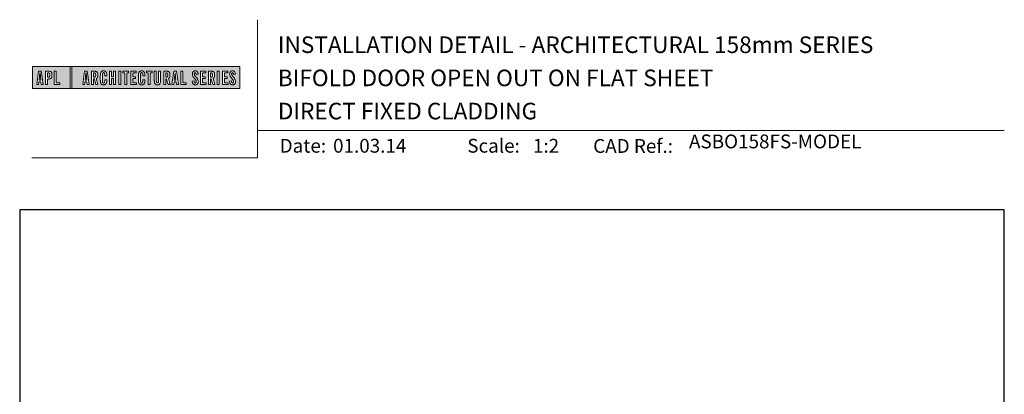
# Model space of a CAD drawing. Units: millimetres. Extents: x 23 to 1863, y -511 to 568.
# Drawn here: x 1136 to 1492, y 433 to 568 of the extents above; entities that cross this region are included whole.
import ezdxf

# ---------------------------------------------------------------- set-up
doc = ezdxf.new("R2010")
doc.units = ezdxf.units.MM
doc.header["$MEASUREMENT"] = 0
doc.layers.get('Defpoints').update_dxf_attribs({"color": 1})
doc.layers.add('APL Joinery', color=2, linetype='Continuous')
doc.styles.add('Arial-Bold', font='arialbd.ttf')
doc.styles.add('Arial-Regular', font='arial.ttf')

# ---------------------------------------------------------------- blocks, each defined once
blk = doc.blocks.new('*U18')
at = {"layer": 'APL Joinery', "lineweight": 5}
h = blk.add_hatch(color=8, dxfattribs=at)
h.paths.add_polyline_path([(-67.71, 33.04), (-81.31, 33.04), (-81.31, 24.99), (-67.71, 24.99)])
h.paths.add_polyline_path([(-72.74, 27.13), (-71.43, 27.13), (-71.43, 26.47), (-73.46, 26.47), (-73.46, 31.31), (-72.74, 31.31)], flags=16)
edge = h.paths.add_edge_path(flags=16)
edge.add_spline(control_points=[(-75.76, 31.31), (-75.69, 31.31), (-75.47, 31.31), (-75.15, 31.28), (-74.83, 31.17), (-74.61, 31.03), (-74.46, 30.84), (-74.36, 30.58), (-74.3, 30.29), (-74.3, 30), (-74.29, 29.65), (-74.34, 29.32), (-74.45, 29.01), (-74.6, 28.81), (-74.79, 28.65), (-75.02, 28.55), (-75.26, 28.5), (-75.46, 28.49), (-75.57, 28.48), (-75.62, 28.48)], knot_values=[0, 0, 0, 0, 0.102229, 0.351915, 0.495549, 0.623169, 0.743638, 0.881795, 1.04279, 1.206099, 1.33577, 1.578805, 1.718842, 1.843348, 1.962222, 2.096137, 2.241684, 2.332774, 2.409882, 2.409882, 2.409882, 2.409882], degree=3, periodic=0)
edge.add_line((-75.62, 28.48), (-75.93, 28.48))
edge.add_line((-75.93, 28.48), (-75.93, 26.47))
edge.add_line((-75.93, 26.47), (-76.65, 26.47))
edge.add_line((-76.65, 26.47), (-76.65, 31.31))
edge.add_line((-76.65, 31.31), (-75.76, 31.31))
edge = h.paths.add_edge_path(flags=0)
edge.add_spline(control_points=[(-75.66, 30.7), (-75.63, 30.69), (-75.58, 30.69), (-75.48, 30.68), (-75.36, 30.66), (-75.25, 30.6), (-75.16, 30.51), (-75.1, 30.42), (-75.07, 30.33), (-75.05, 30.23), (-75.03, 30.11), (-75.02, 29.98), (-75.03, 29.82), (-75.04, 29.63), (-75.08, 29.44), (-75.16, 29.28), (-75.28, 29.18), (-75.42, 29.13), (-75.56, 29.11), (-75.65, 29.11), (-75.7, 29.11)], knot_values=[0, 0, 0, 0, 0.045008, 0.089137, 0.156202, 0.225057, 0.2839, 0.35013, 0.391935, 0.441521, 0.506082, 0.569234, 0.653465, 0.75342, 0.867754, 0.94835, 1.029438, 1.101094, 1.178475, 1.248138, 1.248138, 1.248138, 1.248138], degree=3, periodic=0)
edge.add_line((-75.7, 29.11), (-75.93, 29.11))
edge.add_line((-75.93, 29.11), (-75.93, 30.7))
edge.add_line((-75.93, 30.7), (-75.66, 30.7))
h.paths.add_polyline_path([(-77.45, 26.47), (-78.18, 26.47), (-78.3, 27.44), (-79.02, 27.44), (-79.14, 26.47), (-79.84, 26.47), (-79.13, 31.31), (-78.2, 31.31)], flags=16)
h.paths.add_polyline_path([(-78.37, 28.09), (-78.95, 28.09), (-78.69, 30.7), (-78.62, 30.7)], flags=0)
h = blk.add_hatch(color=8, dxfattribs=at)
h.paths.add_polyline_path([(-6.42, 33.04), (-67.12, 33.04), (-67.12, 24.99), (-6.42, 24.99)])
h.paths.add_polyline_path([(-62.49, 31.31), (-61.56, 31.31), (-60.81, 26.47), (-61.54, 26.47), (-61.66, 27.44), (-62.38, 27.44), (-62.5, 26.47), (-63.2, 26.47)], flags=16)
h.paths.add_polyline_path([(-62.05, 30.7), (-61.98, 30.7), (-61.73, 28.09), (-62.31, 28.09)], flags=0)
edge = h.paths.add_edge_path(flags=16)
edge.add_line((-60.01, 31.31), (-59.22, 31.31))
edge.add_spline(control_points=[(-59.22, 31.31), (-59.15, 31.31), (-59.02, 31.31), (-58.79, 31.29), (-58.53, 31.26), (-58.27, 31.17), (-58.06, 31.03), (-57.91, 30.83), (-57.79, 30.54), (-57.75, 30.19), (-57.74, 29.8), (-57.77, 29.42), (-57.87, 29.08), (-58.04, 28.85), (-58.18, 28.73), (-58.27, 28.68), (-58.31, 28.66)], knot_values=[0, 0, 0, 0, 0.10746, 0.203527, 0.361198, 0.502489, 0.627246, 0.753452, 0.893376, 1.107278, 1.294401, 1.494358, 1.706101, 1.841211, 1.926556, 1.995243, 1.995243, 1.995243, 1.995243], degree=3, periodic=0)
edge.add_line((-58.31, 28.66), (-57.67, 26.47))
edge.add_line((-57.67, 26.47), (-58.41, 26.47))
edge.add_line((-58.41, 26.47), (-58.98, 28.5))
edge.add_line((-58.98, 28.5), (-59.29, 28.5))
edge.add_line((-59.29, 28.5), (-59.29, 26.47))
edge.add_line((-59.29, 26.47), (-60.01, 26.47))
edge.add_line((-60.01, 26.47), (-60.01, 31.31))
edge = h.paths.add_edge_path(flags=0)
edge.add_line((-59.29, 30.7), (-59.06, 30.7))
edge.add_spline(control_points=[(-59.06, 30.7), (-59.03, 30.69), (-58.96, 30.69), (-58.84, 30.68), (-58.72, 30.63), (-58.63, 30.57), (-58.56, 30.47), (-58.51, 30.35), (-58.49, 30.23), (-58.47, 30.06), (-58.47, 29.9), (-58.48, 29.74), (-58.5, 29.6), (-58.52, 29.45), (-58.59, 29.31), (-58.69, 29.22), (-58.81, 29.16), (-58.93, 29.14), (-59.03, 29.13), (-59.09, 29.13), (-59.12, 29.13)], knot_values=[0, 0, 0, 0, 0.03946, 0.1153, 0.176876, 0.235357, 0.291615, 0.359517, 0.437772, 0.481558, 0.615379, 0.688448, 0.739851, 0.828387, 0.918696, 0.980119, 1.044862, 1.118299, 1.164041, 1.207881, 1.207881, 1.207881, 1.207881], degree=3, periodic=0)
edge.add_line((-59.12, 29.13), (-59.29, 29.13))
edge.add_line((-59.29, 29.13), (-59.29, 30.7))
edge = h.paths.add_edge_path(flags=16)
edge.add_spline(control_points=[(-54.49, 27.87), (-54.5, 27.7), (-54.51, 27.39), (-54.63, 27.01), (-54.78, 26.75), (-54.95, 26.58), (-55.15, 26.45), (-55.35, 26.4), (-55.52, 26.37), (-55.67, 26.37), (-55.86, 26.37), (-56.06, 26.41), (-56.27, 26.5), (-56.46, 26.65), (-56.65, 26.9), (-56.74, 27.21), (-56.81, 27.56), (-56.82, 27.86), (-56.83, 28.31), (-56.82, 28.96), (-56.84, 29.67), (-56.8, 30.25), (-56.73, 30.62), (-56.61, 30.94), (-56.44, 31.14), (-56.28, 31.27), (-56.08, 31.36), (-55.81, 31.41), (-55.53, 31.41), (-55.27, 31.36), (-55.05, 31.27), (-54.86, 31.12), (-54.71, 30.93), (-54.6, 30.69), (-54.54, 30.46), (-54.51, 30.26), (-54.49, 30.09), (-54.49, 29.98), (-54.49, 29.92)], knot_values=[0, 0, 0, 0, 0.269166, 0.478565, 0.613179, 0.733524, 0.852142, 0.981229, 1.048638, 1.122885, 1.209199, 1.344467, 1.441601, 1.556565, 1.723627, 1.918209, 2.044624, 2.281107, 2.387114, 2.744355, 3.292688, 3.487014, 3.661594, 3.878156, 4.004022, 4.068141, 4.197912, 4.34256, 4.491932, 4.624362, 4.747932, 4.867564, 4.993412, 5.12385, 5.277457, 5.35655, 5.439363, 5.536195, 5.536195, 5.536195, 5.536195], degree=3, periodic=0)
edge.add_line((-54.49, 29.92), (-54.49, 29.68))
edge.add_line((-54.49, 29.68), (-55.22, 29.68))
edge.add_line((-55.22, 29.68), (-55.22, 30.06))
edge.add_spline(control_points=[(-55.22, 30.06), (-55.22, 30.11), (-55.23, 30.21), (-55.24, 30.34), (-55.26, 30.46), (-55.29, 30.56), (-55.34, 30.65), (-55.4, 30.71), (-55.46, 30.75), (-55.52, 30.77), (-55.61, 30.79), (-55.71, 30.79), (-55.82, 30.77), (-55.9, 30.72), (-55.97, 30.65), (-56.02, 30.56), (-56.06, 30.44), (-56.08, 30.32), (-56.09, 30.2), (-56.12, 29.34), (-56.1, 28.49), (-56.09, 27.66), (-56.09, 27.56), (-56.08, 27.42), (-56.04, 27.26), (-55.98, 27.13), (-55.9, 27.05), (-55.81, 27.01), (-55.72, 26.99), (-55.63, 26.99), (-55.54, 27), (-55.46, 27.02), (-55.38, 27.08), (-55.32, 27.17), (-55.27, 27.27), (-55.25, 27.39), (-55.23, 27.51), (-55.22, 27.62), (-55.22, 27.69), (-55.22, 27.72)], knot_values=[0, 0, 0, 0, 0.076603, 0.165024, 0.204138, 0.262651, 0.318709, 0.369329, 0.392897, 0.418261, 0.471896, 0.53068, 0.585188, 0.633618, 0.683726, 0.738072, 0.796611, 0.87027, 0.924628, 0.990185, 2.215646, 2.238373, 2.284895, 2.364, 2.468899, 2.53279, 2.585443, 2.632637, 2.686848, 2.740023, 2.770592, 2.822003, 2.865445, 2.92639, 2.983776, 3.047003, 3.109455, 3.174625, 3.217837, 3.217837, 3.217837, 3.217837], degree=3, periodic=0)
edge.add_line((-55.22, 27.72), (-55.22, 28.18))
edge.add_line((-55.22, 28.18), (-54.49, 28.18))
edge.add_line((-54.49, 28.18), (-54.49, 27.87))
h.paths.add_polyline_path([(-53.56, 31.31), (-52.84, 31.31), (-52.84, 29.3), (-52.05, 29.3), (-52.05, 31.31), (-51.33, 31.31), (-51.33, 26.47), (-52.05, 26.47), (-52.05, 28.64), (-52.84, 28.64), (-52.84, 26.47), (-53.56, 26.47)], flags=16)
h.paths.add_polyline_path([(-50.18, 31.31), (-49.46, 31.31), (-49.46, 26.47), (-50.18, 26.47)], flags=16)
h.paths.add_polyline_path([(-48.67, 30.7), (-48.67, 31.31), (-46.62, 31.31), (-46.62, 30.7), (-47.29, 30.7), (-47.29, 26.47), (-48, 26.47), (-48, 30.7)], flags=16)
h.paths.add_polyline_path([(-45.82, 31.31), (-43.9, 31.31), (-43.9, 30.66), (-45.1, 30.66), (-45.1, 29.32), (-44.16, 29.32), (-44.16, 28.66), (-45.1, 28.66), (-45.1, 27.12), (-43.79, 27.12), (-43.79, 26.47), (-45.82, 26.47)], flags=16)
edge = h.paths.add_edge_path(flags=16)
edge.add_spline(control_points=[(-40.72, 27.87), (-40.73, 27.7), (-40.74, 27.39), (-40.86, 27.01), (-41.01, 26.75), (-41.18, 26.58), (-41.38, 26.45), (-41.58, 26.4), (-41.75, 26.37), (-41.9, 26.37), (-42.09, 26.37), (-42.29, 26.41), (-42.5, 26.5), (-42.69, 26.65), (-42.88, 26.9), (-42.97, 27.21), (-43.04, 27.56), (-43.06, 27.86), (-43.06, 28.31), (-43.05, 28.96), (-43.07, 29.67), (-43.03, 30.25), (-42.96, 30.62), (-42.84, 30.94), (-42.67, 31.14), (-42.51, 31.27), (-42.31, 31.36), (-42.04, 31.41), (-41.76, 31.41), (-41.5, 31.36), (-41.28, 31.27), (-41.09, 31.12), (-40.94, 30.93), (-40.83, 30.69), (-40.77, 30.46), (-40.74, 30.26), (-40.73, 30.09), (-40.72, 29.98), (-40.72, 29.92)], knot_values=[0, 0, 0, 0, 0.269166, 0.478565, 0.613179, 0.733524, 0.852142, 0.981229, 1.048638, 1.122885, 1.209199, 1.344467, 1.441601, 1.556565, 1.723627, 1.918209, 2.044624, 2.281107, 2.387114, 2.744355, 3.292688, 3.487014, 3.661594, 3.878156, 4.004022, 4.068141, 4.197912, 4.34256, 4.491932, 4.624362, 4.747932, 4.867564, 4.993412, 5.12385, 5.277457, 5.35655, 5.439363, 5.536195, 5.536195, 5.536195, 5.536195], degree=3, periodic=0)
edge.add_line((-40.72, 29.92), (-40.72, 29.68))
edge.add_line((-40.72, 29.68), (-41.45, 29.68))
edge.add_line((-41.45, 29.68), (-41.45, 30.06))
edge.add_spline(control_points=[(-41.45, 30.06), (-41.45, 30.11), (-41.46, 30.21), (-41.47, 30.34), (-41.49, 30.46), (-41.52, 30.56), (-41.58, 30.65), (-41.64, 30.71), (-41.69, 30.75), (-41.75, 30.77), (-41.84, 30.79), (-41.94, 30.79), (-42.05, 30.77), (-42.13, 30.72), (-42.2, 30.65), (-42.26, 30.56), (-42.29, 30.44), (-42.31, 30.32), (-42.32, 30.2), (-42.35, 29.34), (-42.33, 28.49), (-42.33, 27.66), (-42.32, 27.56), (-42.31, 27.42), (-42.27, 27.26), (-42.21, 27.13), (-42.13, 27.05), (-42.05, 27.01), (-41.95, 26.99), (-41.86, 26.99), (-41.77, 27), (-41.7, 27.02), (-41.61, 27.08), (-41.55, 27.17), (-41.5, 27.27), (-41.48, 27.39), (-41.46, 27.51), (-41.46, 27.62), (-41.45, 27.69), (-41.45, 27.72)], knot_values=[0, 0, 0, 0, 0.076603, 0.165024, 0.204138, 0.262651, 0.318709, 0.369329, 0.392897, 0.418261, 0.471896, 0.53068, 0.585188, 0.633618, 0.683726, 0.738072, 0.796611, 0.87027, 0.924628, 0.990185, 2.215646, 2.238373, 2.284895, 2.364, 2.468899, 2.53279, 2.585443, 2.632637, 2.686848, 2.740023, 2.770592, 2.822003, 2.865445, 2.92639, 2.983776, 3.047003, 3.109455, 3.174625, 3.217837, 3.217837, 3.217837, 3.217837], degree=3, periodic=0)
edge.add_line((-41.45, 27.72), (-41.45, 28.18))
edge.add_line((-41.45, 28.18), (-40.72, 28.18))
edge.add_line((-40.72, 28.18), (-40.72, 27.87))
h.paths.add_polyline_path([(-40.15, 30.7), (-40.15, 31.31), (-38.1, 31.31), (-38.1, 30.7), (-38.77, 30.7), (-38.77, 26.47), (-39.48, 26.47), (-39.48, 30.7)], flags=16)
edge = h.paths.add_edge_path(flags=16)
edge.add_line((-37.3, 31.31), (-36.58, 31.31))
edge.add_line((-36.58, 31.31), (-36.58, 27.79))
edge.add_spline(control_points=[(-36.58, 27.79), (-36.58, 27.75), (-36.58, 27.67), (-36.57, 27.53), (-36.55, 27.39), (-36.52, 27.28), (-36.47, 27.18), (-36.4, 27.1), (-36.29, 27.05), (-36.18, 27.04), (-36.08, 27.05), (-35.99, 27.08), (-35.9, 27.16), (-35.84, 27.26), (-35.8, 27.42), (-35.78, 27.59), (-35.78, 27.72), (-35.78, 27.79)], knot_values=[0, 0, 0, 0, 0.052362, 0.132726, 0.208874, 0.269504, 0.32214, 0.372254, 0.442801, 0.496611, 0.549864, 0.598711, 0.647096, 0.722767, 0.786835, 0.896405, 0.992587, 0.992587, 0.992587, 0.992587], degree=3, periodic=0)
edge.add_line((-35.78, 27.79), (-35.78, 31.31))
edge.add_line((-35.78, 31.31), (-35.07, 31.31))
edge.add_line((-35.07, 31.31), (-35.07, 27.98))
edge.add_spline(control_points=[(-35.07, 27.98), (-35.07, 27.86), (-35.07, 27.57), (-35.13, 27.15), (-35.27, 26.76), (-35.51, 26.53), (-35.77, 26.42), (-36.04, 26.38), (-36.32, 26.37), (-36.59, 26.42), (-36.81, 26.51), (-36.99, 26.67), (-37.13, 26.87), (-37.22, 27.13), (-37.27, 27.4), (-37.29, 27.69), (-37.3, 27.88), (-37.3, 27.98)], knot_values=[0, 0, 0, 0, 0.191651, 0.4482, 0.648993, 0.827702, 0.948389, 1.090114, 1.246191, 1.384133, 1.507829, 1.620322, 1.745099, 1.883298, 2.047303, 2.18035, 2.335662, 2.335662, 2.335662, 2.335662], degree=3, periodic=0)
edge.add_line((-37.3, 27.98), (-37.3, 31.31))
edge = h.paths.add_edge_path(flags=16)
edge.add_line((-33.91, 31.31), (-33.12, 31.31))
edge.add_spline(control_points=[(-33.12, 31.31), (-33.05, 31.31), (-32.92, 31.31), (-32.69, 31.29), (-32.44, 31.26), (-32.18, 31.17), (-31.96, 31.03), (-31.81, 30.83), (-31.7, 30.54), (-31.65, 30.19), (-31.64, 29.8), (-31.67, 29.42), (-31.78, 29.08), (-31.94, 28.85), (-32.09, 28.73), (-32.17, 28.68), (-32.21, 28.66)], knot_values=[0, 0, 0, 0, 0.10746, 0.203527, 0.361198, 0.502489, 0.627246, 0.753452, 0.893376, 1.107278, 1.294401, 1.494358, 1.706101, 1.841211, 1.926556, 1.995243, 1.995243, 1.995243, 1.995243], degree=3, periodic=0)
edge.add_line((-32.21, 28.66), (-31.57, 26.47))
edge.add_line((-31.57, 26.47), (-32.31, 26.47))
edge.add_line((-32.31, 26.47), (-32.88, 28.5))
edge.add_line((-32.88, 28.5), (-33.19, 28.5))
edge.add_line((-33.19, 28.5), (-33.19, 26.47))
edge.add_line((-33.19, 26.47), (-33.91, 26.47))
edge.add_line((-33.91, 26.47), (-33.91, 31.31))
edge = h.paths.add_edge_path(flags=0)
edge.add_line((-33.19, 30.7), (-32.96, 30.7))
edge.add_spline(control_points=[(-32.96, 30.7), (-32.93, 30.69), (-32.86, 30.69), (-32.75, 30.68), (-32.63, 30.63), (-32.54, 30.57), (-32.47, 30.47), (-32.42, 30.35), (-32.39, 30.23), (-32.38, 30.06), (-32.37, 29.9), (-32.38, 29.74), (-32.4, 29.6), (-32.42, 29.45), (-32.49, 29.31), (-32.6, 29.22), (-32.71, 29.16), (-32.83, 29.14), (-32.94, 29.13), (-32.99, 29.13), (-33.02, 29.13)], knot_values=[0, 0, 0, 0, 0.03946, 0.1153, 0.176876, 0.235357, 0.291615, 0.359517, 0.437772, 0.481558, 0.615379, 0.688448, 0.739851, 0.828387, 0.918696, 0.980119, 1.044862, 1.118299, 1.164041, 1.207881, 1.207881, 1.207881, 1.207881], degree=3, periodic=0)
edge.add_line((-33.02, 29.13), (-33.19, 29.13))
edge.add_line((-33.19, 29.13), (-33.19, 30.7))
h.paths.add_polyline_path([(-30.96, 26.47), (-30.25, 31.31), (-29.31, 31.31), (-28.57, 26.47), (-29.3, 26.47), (-29.42, 27.44), (-30.14, 27.44), (-30.25, 26.47)], flags=16)
h.paths.add_polyline_path([(-30.07, 28.09), (-29.81, 30.7), (-29.74, 30.7), (-29.49, 28.09)], flags=0)
h.paths.add_polyline_path([(-27.77, 31.31), (-27.05, 31.31), (-27.05, 27.13), (-25.73, 27.13), (-25.73, 26.47), (-27.77, 26.47)], flags=16)
edge = h.paths.add_edge_path(flags=16)
edge.add_spline(control_points=[(-22.92, 27.83), (-22.92, 27.76), (-22.92, 27.62), (-22.9, 27.43), (-22.85, 27.26), (-22.8, 27.15), (-22.73, 27.07), (-22.65, 27.02), (-22.56, 26.99), (-22.46, 26.99), (-22.34, 27.02), (-22.2, 27.14), (-22.12, 27.42), (-22.14, 27.71), (-22.24, 27.98), (-22.42, 28.29), (-22.73, 28.65), (-23.06, 29.05), (-23.31, 29.4), (-23.45, 29.72), (-23.56, 30.1), (-23.55, 30.48), (-23.46, 30.84), (-23.31, 31.07), (-23.15, 31.23), (-22.98, 31.33), (-22.72, 31.41), (-22.43, 31.42), (-22.11, 31.35), (-21.82, 31.17), (-21.6, 30.84), (-21.52, 30.5), (-21.5, 30.28), (-21.49, 30.2)], knot_values=[0, 0, 0, 0, 0.099086, 0.216323, 0.304814, 0.362335, 0.410813, 0.461115, 0.511737, 0.557075, 0.618896, 0.69715, 0.82861, 1.05112, 1.146249, 1.262755, 1.607206, 1.898059, 2.06435, 2.270482, 2.441229, 2.679309, 2.852849, 3.012479, 3.092323, 3.203928, 3.324186, 3.506362, 3.648466, 3.834572, 4.023497, 4.250152, 4.372074, 4.372074, 4.372074, 4.372074], degree=3, periodic=0)
edge.add_line((-21.49, 30.2), (-22.14, 30.12))
edge.add_spline(control_points=[(-22.14, 30.12), (-22.15, 30.18), (-22.15, 30.31), (-22.19, 30.52), (-22.29, 30.7), (-22.43, 30.77), (-22.55, 30.79), (-22.66, 30.77), (-22.76, 30.68), (-22.83, 30.57), (-22.86, 30.41), (-22.86, 30.18), (-22.77, 29.91), (-22.56, 29.58), (-22.24, 29.2), (-21.91, 28.78), (-21.63, 28.38), (-21.48, 27.98), (-21.43, 27.6), (-21.46, 27.27), (-21.54, 26.97), (-21.7, 26.72), (-21.94, 26.51), (-22.16, 26.41), (-22.4, 26.37), (-22.65, 26.37), (-22.94, 26.43), (-23.21, 26.62), (-23.38, 26.85), (-23.5, 27.12), (-23.57, 27.38), (-23.59, 27.59), (-23.6, 27.69), (-23.6, 27.73)], knot_values=[0, 0, 0, 0, 0.088719, 0.215206, 0.325538, 0.397397, 0.449048, 0.515265, 0.560785, 0.642951, 0.72469, 0.810073, 1.000591, 1.145011, 1.427189, 1.765178, 1.982682, 2.1866, 2.420764, 2.574344, 2.696571, 2.902331, 3.026429, 3.184681, 3.278214, 3.403169, 3.573062, 3.729509, 3.89583, 4.022764, 4.189486, 4.300477, 4.352252, 4.352252, 4.352252, 4.352252], degree=3, periodic=0)
edge.add_line((-23.6, 27.73), (-22.92, 27.83))
h.paths.add_polyline_path([(-20.59, 31.31), (-18.67, 31.31), (-18.67, 30.66), (-19.87, 30.66), (-19.87, 29.32), (-18.93, 29.32), (-18.93, 28.66), (-19.87, 28.66), (-19.87, 27.12), (-18.55, 27.12), (-18.55, 26.47), (-20.59, 26.47)], flags=16)
edge = h.paths.add_edge_path(flags=16)
edge.add_line((-17.77, 31.31), (-16.98, 31.31))
edge.add_spline(control_points=[(-16.98, 31.31), (-16.91, 31.31), (-16.78, 31.31), (-16.55, 31.29), (-16.3, 31.26), (-16.04, 31.17), (-15.82, 31.03), (-15.67, 30.83), (-15.55, 30.54), (-15.51, 30.19), (-15.5, 29.8), (-15.53, 29.42), (-15.63, 29.08), (-15.8, 28.85), (-15.94, 28.73), (-16.03, 28.68), (-16.07, 28.66)], knot_values=[0, 0, 0, 0, 0.10746, 0.203527, 0.361198, 0.502489, 0.627246, 0.753452, 0.893376, 1.107278, 1.294401, 1.494358, 1.706101, 1.841211, 1.926556, 1.995243, 1.995243, 1.995243, 1.995243], degree=3, periodic=0)
edge.add_line((-16.07, 28.66), (-15.43, 26.47))
edge.add_line((-15.43, 26.47), (-16.17, 26.47))
edge.add_line((-16.17, 26.47), (-16.74, 28.5))
edge.add_line((-16.74, 28.5), (-17.05, 28.5))
edge.add_line((-17.05, 28.5), (-17.05, 26.47))
edge.add_line((-17.05, 26.47), (-17.77, 26.47))
edge.add_line((-17.77, 26.47), (-17.77, 31.31))
edge = h.paths.add_edge_path(flags=0)
edge.add_line((-17.05, 30.7), (-16.82, 30.7))
edge.add_spline(control_points=[(-16.82, 30.7), (-16.79, 30.69), (-16.72, 30.69), (-16.61, 30.68), (-16.49, 30.63), (-16.39, 30.57), (-16.32, 30.47), (-16.27, 30.35), (-16.25, 30.23), (-16.24, 30.06), (-16.23, 29.9), (-16.24, 29.74), (-16.26, 29.6), (-16.28, 29.45), (-16.35, 29.31), (-16.45, 29.22), (-16.57, 29.16), (-16.69, 29.14), (-16.79, 29.13), (-16.85, 29.13), (-16.88, 29.13)], knot_values=[0, 0, 0, 0, 0.03946, 0.1153, 0.176876, 0.235357, 0.291615, 0.359517, 0.437772, 0.481558, 0.615379, 0.688448, 0.739851, 0.828387, 0.918696, 0.980119, 1.044862, 1.118299, 1.164041, 1.207881, 1.207881, 1.207881, 1.207881], degree=3, periodic=0)
edge.add_line((-16.88, 29.13), (-17.05, 29.13))
edge.add_line((-17.05, 29.13), (-17.05, 30.7))
h.paths.add_polyline_path([(-14.53, 31.31), (-13.82, 31.31), (-13.82, 26.47), (-14.53, 26.47)], flags=16)
h.paths.add_polyline_path([(-12.66, 31.31), (-10.75, 31.31), (-10.75, 30.66), (-11.95, 30.66), (-11.95, 29.32), (-11.01, 29.32), (-11.01, 28.66), (-11.95, 28.66), (-11.95, 27.12), (-10.63, 27.12), (-10.63, 26.47), (-12.66, 26.47)], flags=16)
edge = h.paths.add_edge_path(flags=16)
edge.add_spline(control_points=[(-9.43, 27.83), (-9.42, 27.76), (-9.42, 27.62), (-9.4, 27.43), (-9.36, 27.26), (-9.3, 27.15), (-9.24, 27.07), (-9.16, 27.02), (-9.07, 26.99), (-8.96, 26.99), (-8.85, 27.02), (-8.71, 27.14), (-8.63, 27.42), (-8.64, 27.71), (-8.74, 27.98), (-8.92, 28.29), (-9.24, 28.65), (-9.57, 29.05), (-9.82, 29.4), (-9.96, 29.72), (-10.07, 30.1), (-10.06, 30.48), (-9.96, 30.84), (-9.82, 31.07), (-9.66, 31.23), (-9.48, 31.33), (-9.23, 31.41), (-8.94, 31.42), (-8.62, 31.35), (-8.33, 31.17), (-8.1, 30.84), (-8.02, 30.5), (-8, 30.28), (-8, 30.2)], knot_values=[0, 0, 0, 0, 0.099086, 0.216323, 0.304814, 0.362335, 0.410813, 0.461115, 0.511737, 0.557075, 0.618896, 0.69715, 0.82861, 1.05112, 1.146249, 1.262755, 1.607206, 1.898059, 2.06435, 2.270482, 2.441229, 2.679309, 2.852849, 3.012479, 3.092323, 3.203928, 3.324186, 3.506362, 3.648466, 3.834572, 4.023497, 4.250152, 4.372074, 4.372074, 4.372074, 4.372074], degree=3, periodic=0)
edge.add_line((-8, 30.2), (-8.65, 30.12))
edge.add_spline(control_points=[(-8.65, 30.12), (-8.65, 30.18), (-8.66, 30.31), (-8.7, 30.52), (-8.8, 30.7), (-8.94, 30.77), (-9.06, 30.79), (-9.17, 30.77), (-9.26, 30.68), (-9.34, 30.57), (-9.36, 30.41), (-9.37, 30.18), (-9.28, 29.91), (-9.07, 29.58), (-8.75, 29.2), (-8.42, 28.78), (-8.14, 28.38), (-7.99, 27.98), (-7.93, 27.6), (-7.97, 27.27), (-8.05, 26.97), (-8.2, 26.72), (-8.44, 26.51), (-8.67, 26.41), (-8.91, 26.37), (-9.16, 26.37), (-9.45, 26.43), (-9.71, 26.62), (-9.89, 26.85), (-10.01, 27.12), (-10.07, 27.38), (-10.1, 27.59), (-10.11, 27.69), (-10.11, 27.73)], knot_values=[0, 0, 0, 0, 0.088719, 0.215206, 0.325538, 0.397397, 0.449048, 0.515265, 0.560785, 0.642951, 0.72469, 0.810073, 1.000591, 1.145011, 1.427189, 1.765178, 1.982682, 2.1866, 2.420764, 2.574344, 2.696571, 2.902331, 3.026429, 3.184681, 3.278214, 3.403169, 3.573062, 3.729509, 3.89583, 4.022764, 4.189486, 4.300477, 4.352252, 4.352252, 4.352252, 4.352252], degree=3, periodic=0)
edge.add_line((-10.11, 27.73), (-9.43, 27.83))
h = blk.add_hatch(color=8, dxfattribs=at)
h.paths.add_polyline_path([(-78.62, 30.7), (-78.69, 30.7), (-78.95, 28.09), (-78.37, 28.09)])
edge = h.paths.add_edge_path()
edge.add_spline(control_points=[(-75.7, 29.11), (-75.65, 29.11), (-75.56, 29.11), (-75.42, 29.13), (-75.28, 29.18), (-75.16, 29.28), (-75.08, 29.44), (-75.04, 29.63), (-75.03, 29.82), (-75.02, 29.98), (-75.03, 30.11), (-75.05, 30.23), (-75.07, 30.33), (-75.1, 30.42), (-75.16, 30.51), (-75.25, 30.6), (-75.36, 30.66), (-75.48, 30.68), (-75.58, 30.69), (-75.63, 30.69), (-75.66, 30.7)], knot_values=[0, 0, 0, 0, 0.069663, 0.147044, 0.2187, 0.299788, 0.380384, 0.494718, 0.594673, 0.678904, 0.742056, 0.806617, 0.856203, 0.898008, 0.964238, 1.023081, 1.091936, 1.159001, 1.20313, 1.248138, 1.248138, 1.248138, 1.248138], degree=3, periodic=0)
edge.add_line((-75.66, 30.7), (-75.93, 30.7))
edge.add_line((-75.93, 30.7), (-75.93, 29.11))
edge.add_line((-75.93, 29.11), (-75.7, 29.11))
h.paths.add_polyline_path([(-61.98, 30.7), (-62.05, 30.7), (-62.31, 28.09), (-61.73, 28.09)])
edge = h.paths.add_edge_path()
edge.add_spline(control_points=[(-59.12, 29.13), (-59.09, 29.13), (-59.03, 29.13), (-58.93, 29.14), (-58.81, 29.16), (-58.69, 29.22), (-58.59, 29.31), (-58.52, 29.45), (-58.5, 29.6), (-58.48, 29.74), (-58.47, 29.9), (-58.47, 30.06), (-58.49, 30.23), (-58.51, 30.35), (-58.56, 30.47), (-58.63, 30.57), (-58.72, 30.63), (-58.84, 30.68), (-58.96, 30.69), (-59.03, 30.69), (-59.06, 30.7)], knot_values=[0, 0, 0, 0, 0.04384, 0.089582, 0.16302, 0.227763, 0.289185, 0.379494, 0.46803, 0.519433, 0.592503, 0.726323, 0.770109, 0.848364, 0.916266, 0.972524, 1.031005, 1.092581, 1.168422, 1.207881, 1.207881, 1.207881, 1.207881], degree=3, periodic=0)
edge.add_line((-59.06, 30.7), (-59.29, 30.7))
edge.add_line((-59.29, 30.7), (-59.29, 29.13))
edge.add_line((-59.29, 29.13), (-59.12, 29.13))
edge = h.paths.add_edge_path()
edge.add_spline(control_points=[(-33.02, 29.13), (-32.99, 29.13), (-32.94, 29.13), (-32.83, 29.14), (-32.71, 29.16), (-32.6, 29.22), (-32.49, 29.31), (-32.42, 29.45), (-32.4, 29.6), (-32.38, 29.74), (-32.37, 29.9), (-32.38, 30.06), (-32.39, 30.23), (-32.42, 30.35), (-32.47, 30.47), (-32.54, 30.57), (-32.63, 30.63), (-32.75, 30.68), (-32.86, 30.69), (-32.93, 30.69), (-32.96, 30.7)], knot_values=[0, 0, 0, 0, 0.04384, 0.089582, 0.16302, 0.227763, 0.289185, 0.379494, 0.46803, 0.519433, 0.592503, 0.726323, 0.770109, 0.848364, 0.916266, 0.972524, 1.031005, 1.092581, 1.168422, 1.207881, 1.207881, 1.207881, 1.207881], degree=3, periodic=0)
edge.add_line((-32.96, 30.7), (-33.19, 30.7))
edge.add_line((-33.19, 30.7), (-33.19, 29.13))
edge.add_line((-33.19, 29.13), (-33.02, 29.13))
h.paths.add_polyline_path([(-29.74, 30.7), (-29.81, 30.7), (-30.07, 28.09), (-29.49, 28.09)])
edge = h.paths.add_edge_path()
edge.add_spline(control_points=[(-16.88, 29.13), (-16.85, 29.13), (-16.79, 29.13), (-16.69, 29.14), (-16.57, 29.16), (-16.45, 29.22), (-16.35, 29.31), (-16.28, 29.45), (-16.26, 29.6), (-16.24, 29.74), (-16.23, 29.9), (-16.24, 30.06), (-16.25, 30.23), (-16.27, 30.35), (-16.32, 30.47), (-16.39, 30.57), (-16.49, 30.63), (-16.61, 30.68), (-16.72, 30.69), (-16.79, 30.69), (-16.82, 30.7)], knot_values=[0, 0, 0, 0, 0.04384, 0.089582, 0.16302, 0.227763, 0.289185, 0.379494, 0.46803, 0.519433, 0.592503, 0.726323, 0.770109, 0.848364, 0.916266, 0.972524, 1.031005, 1.092581, 1.168422, 1.207881, 1.207881, 1.207881, 1.207881], degree=3, periodic=0)
edge.add_line((-16.82, 30.7), (-17.05, 30.7))
edge.add_line((-17.05, 30.7), (-17.05, 29.13))
edge.add_line((-17.05, 29.13), (-16.88, 29.13))
at = {"layer": 'APL Joinery', "color": 8, "lineweight": 5}
for p, q in [((-81.31, 33.04), (-81.31, 24.99)), ((-6.42, 33.04), (-81.31, 33.04)), ((-67.71, 33.04), (-67.12, 33.04)), ((-67.71, 24.99), (-67.71, 33.04)), ((-67.12, 33.04), (-67.12, 24.99)), ((-6.42, 24.99), (-6.42, 33.04)), ((-78.95, 28.09), (-78.69, 30.7)), ((-78.69, 30.7), (-78.62, 30.7)), ((-78.62, 30.7), (-78.37, 28.09)), ((-76.65, 26.47), (-76.65, 31.31)), ((-76.65, 31.31), (-75.76, 31.31)), ((-75.93, 28.48), (-75.93, 26.47)), ((-75.62, 28.48), (-75.93, 28.48)), ((-75.62, 28.48), (-75.62, 28.48)), ((-75.41, 31.3), (-75.41, 31.3)), ((-75.41, 31.3), (-75.41, 31.3)), ((-36.58, 31.31), (-37.3, 31.31)), ((-37.3, 31.31), (-37.3, 27.98)), ((-36.58, 27.79), (-36.58, 31.31)), ((-35.78, 27.79), (-35.78, 31.31)), ((-35.78, 31.31), (-35.07, 31.31)), ((-35.07, 31.31), (-35.07, 27.98)), ((-81.31, 24.99), (-6.42, 24.99)), ((-78.37, 28.09), (-78.95, 28.09)), ((-75.93, 26.47), (-76.65, 26.47)), ((-67.12, 24.99), (-67.71, 24.99))]:
    blk.add_line(p, q, dxfattribs=at)
for points in [[(-81.31, 24.99), (-81.31, 33.04)], [(-6.42, 33.04), (-6.42, 24.99)], [(-75.93, 29.11), (-75.93, 30.7)], [(-75.93, 30.7), (-75.66, 30.7)], [(-75.7, 29.11), (-75.93, 29.11)], [(-60.01, 26.47), (-60.01, 31.31)], [(-60.01, 31.31), (-59.22, 31.31)], [(-59.29, 29.13), (-59.29, 30.7)], [(-59.29, 30.7), (-59.06, 30.7)], [(-59.12, 29.13), (-59.29, 29.13)], [(-59.29, 28.5), (-59.29, 26.47)], [(-59.29, 28.5), (-58.98, 28.5)], [(-58.98, 28.5), (-58.41, 26.47)], [(-57.67, 26.47), (-58.31, 28.66)], [(-55.22, 29.68), (-55.22, 30.06)], [(-54.49, 29.68), (-55.22, 29.68)], [(-54.49, 29.92), (-54.49, 29.68)], [(-41.45, 29.68), (-41.45, 30.06)], [(-40.72, 29.68), (-41.45, 29.68)], [(-40.72, 29.92), (-40.72, 29.68)], [(-33.91, 26.47), (-33.91, 31.31)], [(-33.91, 31.31), (-33.12, 31.31)], [(-33.19, 29.13), (-33.19, 30.7)], [(-33.19, 30.7), (-32.96, 30.7)], [(-33.02, 29.13), (-33.19, 29.13)], [(-33.19, 28.5), (-33.19, 26.47)], [(-33.19, 28.5), (-32.88, 28.5)], [(-32.88, 28.5), (-32.31, 26.47)], [(-31.57, 26.47), (-32.21, 28.66)], [(-21.49, 30.2), (-22.14, 30.12)], [(-17.77, 26.47), (-17.77, 31.31)], [(-17.77, 31.31), (-16.98, 31.31)], [(-17.05, 29.13), (-17.05, 30.7)], [(-17.05, 30.7), (-16.82, 30.7)], [(-16.88, 29.13), (-17.05, 29.13)], [(-17.05, 28.5), (-17.05, 26.47)], [(-17.05, 28.5), (-16.74, 28.5)], [(-16.74, 28.5), (-16.17, 26.47)], [(-15.43, 26.47), (-16.07, 28.66)], [(-8, 30.2), (-8.65, 30.12)], [(-59.29, 26.47), (-60.01, 26.47)], [(-58.41, 26.47), (-57.67, 26.47)], [(-54.49, 28.18), (-55.22, 28.18)], [(-55.22, 28.18), (-55.22, 27.72)], [(-54.49, 27.87), (-54.49, 28.18)], [(-40.72, 28.18), (-41.45, 28.18)], [(-41.45, 28.18), (-41.45, 27.72)], [(-40.72, 27.87), (-40.72, 28.18)], [(-33.19, 26.47), (-33.91, 26.47)], [(-32.31, 26.47), (-31.57, 26.47)], [(-22.92, 27.83), (-23.6, 27.73)], [(-17.05, 26.47), (-17.77, 26.47)], [(-16.17, 26.47), (-15.43, 26.47)], [(-9.43, 27.83), (-10.11, 27.73)]]:
    blk.add_lwpolyline(points, dxfattribs=at)
for points in [[(-78.18, 26.47), (-78.3, 27.44), (-79.02, 27.44), (-79.14, 26.47), (-79.84, 26.47), (-79.13, 31.31), (-78.2, 31.31), (-77.45, 26.47)], [(-73.46, 26.47), (-71.43, 26.47), (-71.43, 27.13), (-72.74, 27.13), (-72.74, 31.31), (-73.46, 31.31)], [(-61.54, 26.47), (-61.66, 27.44), (-62.38, 27.44), (-62.5, 26.47), (-63.2, 26.47), (-62.49, 31.31), (-61.56, 31.31), (-60.81, 26.47)], [(-62.31, 28.09), (-62.05, 30.7), (-61.98, 30.7), (-61.73, 28.09)], [(-53.56, 26.47), (-53.56, 31.31), (-52.84, 31.31), (-52.84, 29.3), (-52.05, 29.3), (-52.05, 31.31), (-51.33, 31.31), (-51.33, 26.47), (-52.05, 26.47), (-52.05, 28.64), (-52.84, 28.64), (-52.84, 26.47)], [(-50.18, 31.31), (-49.46, 31.31), (-49.46, 26.47), (-50.18, 26.47)], [(-48, 30.7), (-48.67, 30.7), (-48.67, 31.31), (-46.62, 31.31), (-46.62, 30.7), (-47.29, 30.7), (-47.29, 26.47), (-48, 26.47)], [(-45.82, 31.31), (-45.82, 26.47), (-43.79, 26.47), (-43.79, 27.12), (-45.1, 27.12), (-45.1, 28.66), (-44.16, 28.66), (-44.16, 29.32), (-45.1, 29.32), (-45.1, 30.66), (-43.9, 30.66), (-43.9, 31.31)], [(-39.48, 30.7), (-40.15, 30.7), (-40.15, 31.31), (-38.1, 31.31), (-38.1, 30.7), (-38.77, 30.7), (-38.77, 26.47), (-39.48, 26.47)], [(-29.3, 26.47), (-29.42, 27.44), (-30.14, 27.44), (-30.25, 26.47), (-30.96, 26.47), (-30.25, 31.31), (-29.31, 31.31), (-28.57, 26.47)], [(-30.07, 28.09), (-29.81, 30.7), (-29.74, 30.7), (-29.49, 28.09)], [(-27.77, 26.47), (-25.73, 26.47), (-25.73, 27.13), (-27.05, 27.13), (-27.05, 31.31), (-27.77, 31.31)], [(-20.59, 31.31), (-20.59, 26.47), (-18.55, 26.47), (-18.55, 27.12), (-19.87, 27.12), (-19.87, 28.66), (-18.93, 28.66), (-18.93, 29.32), (-19.87, 29.32), (-19.87, 30.66), (-18.67, 30.66), (-18.67, 31.31)], [(-14.53, 31.31), (-13.82, 31.31), (-13.82, 26.47), (-14.53, 26.47)], [(-12.66, 31.31), (-12.66, 26.47), (-10.63, 26.47), (-10.63, 27.12), (-11.95, 27.12), (-11.95, 28.66), (-11.01, 28.66), (-11.01, 29.32), (-11.95, 29.32), (-11.95, 30.66), (-10.75, 30.66), (-10.75, 31.31)]]:
    blk.add_lwpolyline(points, close=True, dxfattribs=at)
for points in [[(-75.76, 31.31), (-75.56, 31.31), (-75.08, 31.25), (-74.82, 31.16), (-74.62, 31.02), (-74.47, 30.84), (-74.37, 30.59), (-74.31, 30.29), (-74.3, 29.97), (-74.3, 29.72), (-74.37, 29.26), (-74.47, 29.01), (-74.61, 28.81), (-74.78, 28.67), (-75.02, 28.56), (-75.29, 28.5), (-75.47, 28.49), (-75.62, 28.48)], [(-75.66, 30.7), (-75.58, 30.69), (-75.49, 30.68), (-75.37, 30.65), (-75.25, 30.59), (-75.17, 30.51), (-75.1, 30.41), (-75.07, 30.33), (-75.05, 30.24), (-75.03, 30.11), (-75.03, 29.99), (-75.03, 29.83), (-75.04, 29.64), (-75.09, 29.42), (-75.17, 29.29), (-75.29, 29.19), (-75.42, 29.14), (-75.56, 29.11), (-75.7, 29.11)], [(-59.22, 31.31), (-59.01, 31.31), (-58.83, 31.3), (-58.53, 31.25), (-58.27, 31.16), (-58.07, 31.02), (-57.92, 30.83), (-57.82, 30.58), (-57.75, 30.17), (-57.74, 29.81), (-57.78, 29.43), (-57.91, 29.04), (-58.07, 28.83), (-58.19, 28.73), (-58.31, 28.66)], [(-59.06, 30.7), (-58.98, 30.69), (-58.84, 30.67), (-58.73, 30.63), (-58.64, 30.56), (-58.57, 30.47), (-58.52, 30.35), (-58.49, 30.21), (-58.48, 30.12), (-58.47, 29.86), (-58.48, 29.72), (-58.49, 29.62), (-58.53, 29.46), (-58.61, 29.3), (-58.7, 29.22), (-58.81, 29.17), (-58.95, 29.14), (-59.03, 29.13), (-59.12, 29.13)], [(-54.49, 29.92), (-54.5, 30.1), (-54.51, 30.26), (-54.53, 30.41), (-54.61, 30.7), (-54.72, 30.93), (-54.87, 31.12), (-55.05, 31.26), (-55.27, 31.35), (-55.52, 31.4), (-55.81, 31.4), (-56.08, 31.35), (-56.31, 31.24), (-56.41, 31.17), (-56.56, 30.98), (-56.73, 30.6), (-56.79, 30.27), (-56.82, 29.89), (-56.83, 28.84), (-56.83, 28.15), (-56.82, 27.94), (-56.79, 27.49), (-56.74, 27.25), (-56.62, 26.89), (-56.43, 26.64), (-56.25, 26.5), (-56.08, 26.43), (-55.83, 26.38), (-55.66, 26.37), (-55.52, 26.38), (-55.39, 26.4), (-55.15, 26.47), (-54.96, 26.59), (-54.79, 26.75), (-54.66, 26.97), (-54.53, 27.36), (-54.49, 27.87)], [(-55.22, 30.06), (-55.23, 30.21), (-55.25, 30.37), (-55.26, 30.45), (-55.3, 30.56), (-55.35, 30.65), (-55.42, 30.72), (-55.46, 30.74), (-55.5, 30.76), (-55.6, 30.79), (-55.72, 30.79), (-55.82, 30.76), (-55.9, 30.72), (-55.97, 30.65), (-56.02, 30.56), (-56.06, 30.45), (-56.08, 30.31), (-56.09, 30.21), (-56.09, 30.08), (-56.09, 27.72), (-56.09, 27.67), (-56.09, 27.58), (-56.08, 27.43), (-56.03, 27.24), (-55.97, 27.13), (-55.9, 27.06), (-55.82, 27.01), (-55.72, 26.99), (-55.61, 26.99), (-55.56, 27), (-55.46, 27.03), (-55.39, 27.08), (-55.32, 27.17), (-55.28, 27.27), (-55.25, 27.39), (-55.23, 27.51), (-55.22, 27.63), (-55.22, 27.72)], [(-40.72, 29.92), (-40.73, 30.1), (-40.74, 30.26), (-40.77, 30.41), (-40.84, 30.7), (-40.95, 30.93), (-41.1, 31.12), (-41.28, 31.26), (-41.5, 31.35), (-41.75, 31.4), (-42.04, 31.4), (-42.31, 31.35), (-42.54, 31.24), (-42.64, 31.17), (-42.8, 30.98), (-42.96, 30.6), (-43.02, 30.27), (-43.05, 29.89), (-43.06, 28.84), (-43.06, 28.15), (-43.05, 27.94), (-43.02, 27.49), (-42.98, 27.25), (-42.85, 26.89), (-42.66, 26.64), (-42.49, 26.5), (-42.31, 26.43), (-42.06, 26.38), (-41.89, 26.37), (-41.75, 26.38), (-41.62, 26.4), (-41.38, 26.47), (-41.19, 26.59), (-41.02, 26.75), (-40.89, 26.97), (-40.77, 27.36), (-40.72, 27.87)], [(-41.45, 30.06), (-41.46, 30.21), (-41.48, 30.37), (-41.49, 30.45), (-41.53, 30.56), (-41.58, 30.65), (-41.65, 30.72), (-41.69, 30.74), (-41.73, 30.76), (-41.83, 30.79), (-41.95, 30.79), (-42.05, 30.76), (-42.13, 30.72), (-42.2, 30.65), (-42.25, 30.56), (-42.29, 30.45), (-42.31, 30.31), (-42.32, 30.21), (-42.33, 30.08), (-42.33, 27.72), (-42.33, 27.67), (-42.32, 27.58), (-42.31, 27.43), (-42.26, 27.24), (-42.2, 27.13), (-42.13, 27.06), (-42.05, 27.01), (-41.95, 26.99), (-41.84, 26.99), (-41.79, 27), (-41.69, 27.03), (-41.62, 27.08), (-41.55, 27.17), (-41.51, 27.27), (-41.48, 27.39), (-41.46, 27.51), (-41.46, 27.63), (-41.45, 27.72)], [(-33.12, 31.31), (-32.91, 31.31), (-32.73, 31.3), (-32.43, 31.25), (-32.17, 31.16), (-31.97, 31.02), (-31.82, 30.83), (-31.72, 30.58), (-31.66, 30.17), (-31.65, 29.81), (-31.68, 29.43), (-31.82, 29.04), (-31.97, 28.83), (-32.1, 28.73), (-32.21, 28.66)], [(-32.96, 30.7), (-32.88, 30.69), (-32.74, 30.67), (-32.63, 30.63), (-32.54, 30.56), (-32.47, 30.47), (-32.42, 30.35), (-32.39, 30.21), (-32.38, 30.12), (-32.38, 29.86), (-32.38, 29.72), (-32.4, 29.62), (-32.43, 29.46), (-32.51, 29.3), (-32.6, 29.22), (-32.71, 29.17), (-32.85, 29.14), (-32.94, 29.13), (-33.02, 29.13)], [(-22.14, 30.12), (-22.15, 30.29), (-22.21, 30.53), (-22.32, 30.71), (-22.44, 30.77), (-22.54, 30.78), (-22.67, 30.75), (-22.74, 30.7), (-22.82, 30.56), (-22.85, 30.41), (-22.85, 30.25), (-22.75, 29.89), (-22.61, 29.65), (-22.27, 29.23), (-21.87, 28.71), (-21.64, 28.36), (-21.5, 27.99), (-21.44, 27.55), (-21.47, 27.25), (-21.53, 27.03), (-21.74, 26.69), (-21.93, 26.54), (-22.21, 26.41), (-22.38, 26.38), (-22.62, 26.38), (-22.94, 26.46), (-23.19, 26.63), (-23.39, 26.88), (-23.49, 27.1), (-23.57, 27.41), (-23.59, 27.63), (-23.6, 27.73)], [(-21.49, 30.2), (-21.51, 30.43), (-21.63, 30.85), (-21.84, 31.15), (-22.14, 31.34), (-22.41, 31.41), (-22.76, 31.39), (-22.98, 31.32), (-23.16, 31.21), (-23.27, 31.1), (-23.44, 30.84), (-23.53, 30.52), (-23.53, 30.06), (-23.45, 29.74), (-23.29, 29.38), (-23.11, 29.12), (-22.75, 28.68), (-22.34, 28.16), (-22.23, 27.96), (-22.17, 27.79), (-22.15, 27.36), (-22.24, 27.13), (-22.35, 27.03), (-22.47, 27), (-22.56, 27), (-22.65, 27.02), (-22.73, 27.08), (-22.79, 27.15), (-22.84, 27.25), (-22.89, 27.41), (-22.91, 27.63), (-22.92, 27.83)], [(-16.98, 31.31), (-16.77, 31.31), (-16.59, 31.3), (-16.29, 31.25), (-16.03, 31.16), (-15.83, 31.02), (-15.68, 30.83), (-15.58, 30.58), (-15.51, 30.17), (-15.5, 29.81), (-15.54, 29.43), (-15.67, 29.04), (-15.83, 28.83), (-15.96, 28.73), (-16.07, 28.66)], [(-16.82, 30.7), (-16.74, 30.69), (-16.6, 30.67), (-16.49, 30.63), (-16.4, 30.56), (-16.33, 30.47), (-16.28, 30.35), (-16.25, 30.21), (-16.24, 30.12), (-16.24, 29.86), (-16.24, 29.72), (-16.26, 29.62), (-16.29, 29.46), (-16.37, 29.3), (-16.46, 29.22), (-16.57, 29.17), (-16.71, 29.14), (-16.79, 29.13), (-16.88, 29.13)], [(-8.65, 30.12), (-8.66, 30.29), (-8.71, 30.53), (-8.83, 30.71), (-8.95, 30.77), (-9.05, 30.78), (-9.17, 30.75), (-9.24, 30.7), (-9.33, 30.56), (-9.36, 30.41), (-9.36, 30.25), (-9.26, 29.89), (-9.11, 29.65), (-8.77, 29.23), (-8.37, 28.71), (-8.15, 28.36), (-8.01, 27.99), (-7.95, 27.55), (-7.98, 27.25), (-8.04, 27.03), (-8.25, 26.69), (-8.43, 26.54), (-8.71, 26.41), (-8.89, 26.38), (-9.13, 26.38), (-9.45, 26.46), (-9.7, 26.63), (-9.89, 26.88), (-9.99, 27.1), (-10.07, 27.41), (-10.1, 27.63), (-10.11, 27.73)], [(-8, 30.2), (-8.02, 30.43), (-8.14, 30.85), (-8.35, 31.15), (-8.65, 31.34), (-8.91, 31.41), (-9.27, 31.39), (-9.49, 31.32), (-9.67, 31.21), (-9.78, 31.1), (-9.94, 30.84), (-10.04, 30.52), (-10.04, 30.06), (-9.96, 29.74), (-9.79, 29.38), (-9.61, 29.12), (-9.26, 28.68), (-8.85, 28.16), (-8.74, 27.96), (-8.68, 27.79), (-8.65, 27.36), (-8.74, 27.13), (-8.86, 27.03), (-8.97, 27), (-9.06, 27), (-9.16, 27.02), (-9.24, 27.08), (-9.3, 27.15), (-9.35, 27.25), (-9.39, 27.41), (-9.42, 27.63), (-9.43, 27.83)], [(-35.07, 27.98), (-35.08, 27.61), (-35.15, 27.12), (-35.3, 26.77), (-35.55, 26.53), (-35.76, 26.43), (-36.03, 26.38), (-36.33, 26.38), (-36.59, 26.43), (-36.81, 26.53), (-36.98, 26.67), (-37.11, 26.87), (-37.21, 27.12), (-37.27, 27.43), (-37.29, 27.68), (-37.3, 27.98)], [(-35.78, 27.79), (-35.78, 27.6), (-35.81, 27.39), (-35.84, 27.27), (-35.92, 27.15), (-35.99, 27.09), (-36.08, 27.05), (-36.18, 27.04), (-36.28, 27.05), (-36.4, 27.11), (-36.47, 27.18), (-36.51, 27.27), (-36.55, 27.39), (-36.57, 27.53), (-36.58, 27.68), (-36.58, 27.79)]]:
    blk.add_spline(points, degree=3, dxfattribs=at)

msp = doc.modelspace()

# ---------------------------------------------------------------- linework, layer by layer
at = {"layer": 'APL Joinery', "color": 7, "lineweight": 9}
for points in [[(1222.17, 568.37), (1222.17, 518.43), (1140.53, 518.43)], [(1222.17, 528.23), (1492.19, 528.23)]]:
    msp.add_lwpolyline(points, dxfattribs=at)
at = {"layer": 'Defpoints', "color": 8}
msp.add_lwpolyline([(1136.19, 19.3), (1492.19, 19.3), (1492.19, 499.58), (1136.19, 499.58)], close=True, dxfattribs=at)

# ---------------------------------------------------------------- block references
at = {"layer": 'APL Joinery'}
msp.add_blockref('*U18', (1222.17, 518.43), dxfattribs=at)

# ---------------------------------------------------------------- texts
at = {"layer": 'APL Joinery', "color": 7, "style": 'Arial-Bold'}
for s, height, p in [('INSTALLATION DETAIL - ARCHITECTURAL 158mm SERIES', 6, (1229.52, 556.31)), ('BIFOLD DOOR OPEN OUT ON FLAT SHEET', 6, (1229.52, 544.31)), ('DIRECT FIXED CLADDING', 6, (1229.52, 532.31)), ('Date:', 5, (1230.19, 520.26)), ('Scale:', 5, (1298.02, 520.26)), ('CAD Ref.:', 5, (1343.54, 520.18))]:
    msp.add_text(s, height=height, dxfattribs=at).set_placement(p)
at = {"layer": 'APL Joinery', "color": 7, "insert": (1378.19, 520.26), "char_height": 5, "attachment_point": 7, "style": 'Arial-Regular'}
msp.add_mtext('ASBO158FS-MODEL', dxfattribs=at)
at = {"layer": 'APL Joinery', "color": 7, "char_height": 5, "attachment_point": 7, "style": 'Arial-Regular'}
for s, width, insert in [('01.03.14', 45.8533, (1249.5, 520.26)), ('1:2', 19.0892, (1321.76, 520.26))]:
    msp.add_mtext_dynamic_manual_height_columns(s, width=width, gutter_width=25, heights=[0], dxfattribs=dict(at, insert=insert))

doc.saveas('drawing.dxf')
